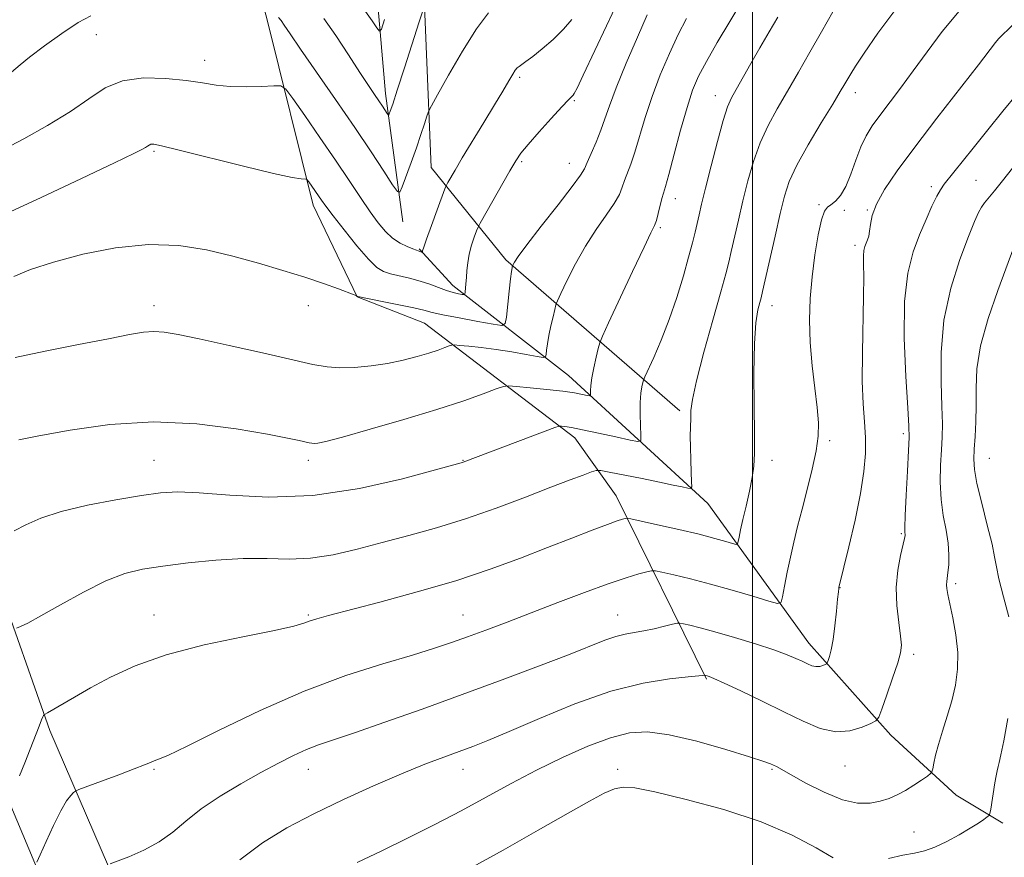
# Model space of a CAD drawing. Extents: x 2182300 to 2185200, y 287300 to 290200.
# Drawn here: x 2183834 to 2184057, y 289592 to 289782 of the extents above; entities that cross this region are included whole.
import ezdxf

# ---------------------------------------------------------------- set-up
doc = ezdxf.new("R2010")
doc.units = 0
doc.header["$MEASUREMENT"] = 0
for name, color, linetype, lineweight in [('BREAKLINE DTM HARD', 7, 'Continuous', 0), ('CONTOUR INDEX', 41, 'Continuous', 13), ('CONTOUR INTERMEDIATE', 44, 'Continuous', 0), ('GRID LINE', 7, 'Continuous', 0), ('SPOT ELEVATION DTM', 2, 'Continuous', 13)]:
    doc.layers.add(name, color=color, linetype=linetype, lineweight=lineweight)

msp = doc.modelspace()

# ---------------------------------------------------------------- linework, layer by layer
at = {"layer": 'BREAKLINE DTM HARD', "extrusion": (-0.1213068465021185, 0.1064957959303879, 0.9868856541873859), "elevation": -232959.0673498606, "flags": 128}
msp.add_lwpolyline([(-1658522.279972141, 1431339.608298118), (-1658539.985564042, 1431296.243404305), (-1658543.650209191, 1431280.322293291)], dxfattribs=at)
at = {"layer": 'BREAKLINE DTM HARD', "extrusion": (-0.1076683413355241, 0.05828895903561064, 0.9924766624604339), "elevation": -217133.4805978453, "flags": 128}
msp.add_lwpolyline([(-1294470.655825343, 1769511.836719503), (-1294471.16455143, 1769499.465813837), (-1294476.104707744, 1769479.819458836), (-1294485.549828595, 1769453.356212775)], dxfattribs=at)
at = {"layer": 'BREAKLINE DTM HARD'}
for points in [[(2183873.67, 289491.82, 1156.6), (2183853.84, 289552.15, 1145.29), (2183830.68, 289607.38, 1137.7), (2183811.36, 289658.85, 1132.65), (2183795.96, 289718.8, 1125.52), (2183794.92, 289757.39, 1119.73), (2183781.31, 289787.41, 1115), (2183776.29, 289803.17, 1112.5), (2183774.77, 289826.99, 1110.24), (2183784, 289851.56, 1107.75), (2183802.3, 289876.85, 1105.31), (2183815.34, 289919.81, 1101.11), (2183821.54, 289971.97, 1098.12), (2183823.78, 289998.99, 1096.57), (2183824.26, 290000, 1096.468)], [(2183959.76, 289687.43, 1134.59), (2183925.73, 289713.43, 1128.94), (2183910.48, 289719.39, 1128.02), (2183900.56, 289740.16, 1126.56), (2183890.2, 289781.82, 1122.63), (2183880.31, 289819.47, 1114.61), (2183851.74, 289848.48, 1111.72), (2183839.82, 289898.34, 1107.33), (2183837.29, 289938.39, 1105.39), (2183841.33, 289975.34, 1103.07), (2183842.195, 290000, 1099.378)], [(2183920.84, 289736.37, 1122.68), (2183916.94, 289765.44, 1119.44), (2183915.02, 289787.36, 1117.12), (2183911.91, 289802.72, 1114.51), (2183906.93, 289814.48, 1112.46), (2183894.98, 289827.64, 1110.39), (2183877.93, 289843.49, 1108.36), (2183867.01, 289859.19, 1106.65), (2183862.12, 289883.19, 1105.16), (2183852.89, 289917.89, 1102.57), (2183852.51, 289933.29, 1101.3), (2183858.66, 289950.23, 1100.04), (2183862.98, 289960.4, 1100), (2183863.88, 289975.38, 1099.04), (2183863.08, 289991.19, 1097.45), (2183861.052, 290000, 1096.273)], [(2183983.53, 289693.59, 1135.65), (2183944.14, 289727.76, 1127.69), (2183927.26, 289748.67, 1123.09), (2183924.99, 289803.7, 1118.47), (2183904.37, 289838.07, 1114.31), (2183879.8, 289867.97, 1110.3), (2183868.04, 289922.06, 1106.41), (2183882.11, 289967.56, 1104.32), (2183878.475, 290000, 1102.624)], [(2183872.66, 289547.5, 1147.17), (2183840.87, 289621.2, 1138.37), (2183816.51, 289690.33, 1131.22), (2183809.55, 289730.12, 1125.87), (2183808.3, 289768.29, 1121.17), (2183790.56, 289810.07, 1114.96), (2183797.81, 289843.05, 1111.2), (2183818.28, 289881.45, 1108.36), (2183824.22, 289917.79, 1104.55)], [(2184012.77, 289640.95, 1141.28), (2183989.87, 289672.56, 1136.62), (2183958.34, 289701.54, 1131.12), (2183932.18, 289721.94, 1125.41), (2183924.5, 289730.29, 1123.84)]]:
    msp.add_polyline3d(points, dxfattribs=at)
at = {"layer": 'CONTOUR INDEX', "flags": 128}
for points, elevation in [([(2184046.794, 289784.117), (2184042.969, 289779.512), (2184039.536, 289774.9041), (2184036.416, 289770.551), (2184033.556, 289766.672), (2184028.858, 289760.487), (2184027.14, 289758.126), (2184025.751, 289755.895), (2184024.549, 289753.388), (2184023.408, 289750.356), (2184022.276, 289747.172), (2184021.119, 289744.366), (2184019.927, 289742.344), (2184018.779, 289741.0330000001), (2184017.778, 289740.238), (2184016.991, 289739.682), (2184016.328, 289738.773), (2184015.663, 289736.835), (2184014.91, 289733.4101), (2184014.151, 289728.904), (2184013.508, 289723.937), (2184013.09, 289719.003), (2184012.943, 289714.079), (2184013.099, 289709.0170000001), (2184013.551, 289703.7720000001), (2184014.141, 289698.714), (2184014.67, 289694.3210000001), (2184014.961, 289690.868), (2184014.916, 289687.835), (2184014.458, 289684.503), (2184013.559, 289680.368), (2184012.405, 289675.781), (2184011.2311, 289671.3111), (2184010.2219, 289667.383), (2184009.367, 289663.856), (2184008.604, 289660.448), (2184007.893, 289657.002), (2184007.278, 289653.856), (2184006.827, 289651.476), (2184006.479, 289650.21), (2184005.667, 289649.952), (2184003.694, 289650.481), (2184000.109, 289651.566), (2183995.4501, 289652.941), (2183990.498, 289654.33), (2183985.955, 289655.501), (2183982.195, 289656.3960000001), (2183979.51, 289657.001), (2183978.017, 289657.309), (2183977.136, 289657.339), (2183976.112, 289657.116), (2183974.289, 289656.637), (2183971.408, 289655.784), (2183967.311, 289654.411), (2183961.9791, 289652.448), (2183955.954, 289650.139), (2183949.915, 289647.807), (2183944.433, 289645.7170000001), (2183939.62, 289643.9130000001), (2183935.48, 289642.3831), (2183931.863, 289641.077), (2183928.02, 289639.786), (2183923.05, 289638.2660000001), (2183916.28, 289636.278), (2183907.941, 289633.621), (2183898.493, 289630.1), (2183888.539, 289625.715), (2183879.261, 289621.2319), (2183871.984, 289617.607), (2183867.632, 289615.535), (2183865.51, 289614.644), (2183864.519, 289614.3011), (2183863.6599, 289613.954), (2183862.331, 289613.385), (2183860.032, 289612.46), (2183856.521, 289611.13), (2183852.602, 289609.682), (2183847.505, 289607.811), (2183846.714, 289607.455), (2183846.2861, 289607.113), (2183845.653, 289606.4761), (2183844.684, 289605.214), (2183843.359, 289602.9890000001), (2183841.72, 289599.683), (2183840.06, 289596.041), (2183838.736, 289593.026), (2183837.958, 289591.356)], 1140), ([(2183925.417, 289784.416), (2183924.539, 289781.708), (2183921.196, 289771.259), (2183919.5751, 289766.227), (2183918.537, 289763.0600000001), (2183918.0009, 289761.4780000001), (2183917.766, 289760.824), (2183917.647, 289760.5550000001), (2183917.523, 289760.581), (2183917.287, 289760.922), (2183916.222, 289762.5490000001), (2183915.411, 289763.7560000001), (2183914.4031, 289765.233), (2183913.037, 289767.263), (2183911.114, 289770.1960000001), (2183908.544, 289774.181), (2183905.67, 289778.557), (2183902.944, 289782.46)], 1120), ([(2183985.07, 289782.406), (2183983.219, 289778.8339), (2183981.198, 289774.523), (2183979.146, 289769.7070000001), (2183977.264, 289764.749), (2183975.705, 289759.9950000001), (2183973.375, 289752.126), (2183972.4571, 289749.411), (2183971.052, 289745.7440000001), (2183970.5349, 289744.2440000001), (2183969.864, 289742.6040000001), (2183968.721, 289740.553), (2183966.896, 289737.88), (2183964.607, 289734.622), (2183962.179, 289730.878), (2183959.912, 289726.833), (2183958.003, 289723.0339), (2183956.626, 289720.113), (2183955.872, 289718.4680000001), (2183955.518, 289717.5459), (2183955.26, 289716.553), (2183954.865, 289714.9), (2183954.382, 289712.792), (2183953.932, 289710.632), (2183953.609, 289708.7670000001), (2183953.407, 289707.306), (2183953.291, 289706.301), (2183953.1611, 289705.78), (2183952.638, 289705.6740000001), (2183951.272, 289705.8929), (2183948.774, 289706.3399), (2183945.495, 289706.9), (2183941.945, 289707.448), (2183938.594, 289707.885), (2183935.753, 289708.199), (2183933.693, 289708.4020000001), (2183932.554, 289708.497), (2183931.949, 289708.4620000001), (2183931.36, 289708.265), (2183930.349, 289707.8860000001), (2183928.8081, 289707.341), (2183926.71, 289706.6531000001), (2183924.049, 289705.86), (2183920.908, 289705.046), (2183917.391, 289704.3100000001), (2183913.636, 289703.7390000001), (2183909.928, 289703.3860000001), (2183906.584, 289703.292), (2183903.6949, 289703.5060000001), (2183900.436, 289704.1030000001), (2183889.0381, 289706.692), (2183881.479, 289708.3910000001), (2183874.707, 289709.884), (2183869.949, 289710.876), (2183866.801, 289711.389), (2183864.451, 289711.525), (2183862.092, 289711.357), (2183858.926, 289710.845), (2183854.1591, 289709.9191000001), (2183847.393, 289708.573), (2183839.83, 289707.053), (2183833.065, 289705.6690000001)], 1130)]:
    msp.add_lwpolyline(points, dxfattribs=dict(at, elevation=elevation))
at = {"layer": 'CONTOUR INTERMEDIATE', "flags": 128}
for points, elevation in [([(2183969.505, 289786.204), (2183966.967, 289780.781), (2183961.677, 289769.579), (2183960.278, 289766.65), (2183959.668, 289765.447), (2183959.411, 289765.088), (2183959.088, 289764.775), (2183958.3491, 289764.028), (2183956.86, 289762.4450000001), (2183954.458, 289759.823), (2183951.678, 289756.7290000001), (2183949.226, 289753.928), (2183947.592, 289751.9240000001), (2183946.397, 289750.179), (2183945.049, 289747.8970000001), (2183938.33, 289736.115), (2183937.87, 289735.2070000001), (2183937.535, 289734.3470000001), (2183937.026, 289732.934), (2183936.418, 289731.077), (2183935.881, 289729.062), (2183935.544, 289727.13), (2183935.362, 289725.351), (2183935.25, 289723.748), (2183935.139, 289722.3530000001), (2183934.948, 289720.434), (2183934.879, 289720.015), (2183934.699, 289719.888), (2183934.253, 289719.9460000001), (2183933.422, 289720.106), (2183932.225, 289720.389), (2183930.719, 289720.8420000001), (2183928.951, 289721.4840000001), (2183926.951, 289722.2290000001), (2183924.74, 289722.9620000001), (2183922.379, 289723.594), (2183918.073, 289724.599), (2183916.496, 289725.1030000001), (2183914.9839, 289726.05), (2183913.056, 289727.921), (2183910.421, 289730.9680000001), (2183907.533, 289734.535), (2183905.033, 289737.7361), (2183903.392, 289739.911), (2183902.396, 289741.303), (2183899.545, 289745.438), (2183899.2029, 289745.9), (2183898.96, 289746.064), (2183897.82, 289746.0870000001), (2183895.782, 289746.3960000001), (2183891.563, 289747.303), (2183884.739, 289748.969), (2183870.216, 289752.6460000001), (2183866.223, 289753.611), (2183864.421, 289753.9570000001), (2183863.767, 289753.941), (2183863.3761, 289753.78), (2183863.011, 289753.541), (2183862.596, 289753.2500000001), (2183861.878, 289752.838), (2183859.899, 289751.852), (2183855.522, 289749.742), (2183848.106, 289746.203), (2183838.97, 289741.8989), (2183829.927, 289737.7389000001)], 1126), ([(2183997.767, 289786.4741000001), (2183994.882, 289781.753), (2183992.021, 289776.9680000001), (2183989.573, 289772.716), (2183987.8, 289769.34), (2183986.462, 289766.176), (2183985.196, 289762.3059), (2183983.744, 289757.175), (2183982.275, 289751.6900000001), (2183981.063, 289747.118), (2183980.303, 289744.363), (2183979.861, 289742.856), (2183979.525, 289741.662), (2183978.679, 289738.281), (2183978.249, 289736.71), (2183977.814, 289735.5220000001), (2183977.024, 289733.861), (2183975.45, 289730.612), (2183972.871, 289725.1520000001), (2183967.436, 289713.493), (2183966.037, 289710.456), (2183965.431, 289708.9581), (2183965.096, 289707.715), (2183964.628, 289705.751), (2183964.082, 289703.331), (2183963.631, 289701.024), (2183963.401, 289699.289), (2183963.342, 289698.1250000001), (2183963.36, 289697.4190000001), (2183963.348, 289697.062), (2183963.153, 289696.975), (2183962.604, 289697.08), (2183961.531, 289697.3100000001), (2183959.746, 289697.632), (2183957.058, 289698.0160000001), (2183953.457, 289698.4321), (2183949.664, 289698.8200000001), (2183946.584, 289699.117), (2183944.798, 289699.249), (2183943.605, 289699.095), (2183941.982, 289698.52), (2183939.064, 289697.427), (2183934.616, 289695.852), (2183928.5591, 289693.867), (2183921.083, 289691.596), (2183913.445, 289689.388), (2183907.171, 289687.645), (2183903.378, 289686.6580000001), (2183901.554, 289686.268), (2183900.7769, 289686.205), (2183900.246, 289686.2440000001), (2183899.647, 289686.3540000001), (2183897.378, 289686.861), (2183894.755, 289687.394), (2183890.16, 289688.269), (2183883.11, 289689.492), (2183874.222, 289690.61), (2183864.386, 289691.053), (2183854.508, 289690.447), (2183845.5391, 289689.1950000001), (2183838.446, 289687.8910000001), (2183833.877, 289687.002)], 1132), ([(2184032.739, 289784.8740000001), (2184028.398, 289779.0930000001), (2184025.282, 289774.561), (2184023.349, 289771.6460000001), (2184022.256, 289769.929), (2184021.583, 289768.7980000001), (2184020.922, 289767.649), (2184019.908, 289765.921), (2184018.19, 289763.066), (2184015.5921, 289758.7909), (2184012.646, 289753.8331), (2184010.063, 289749.187), (2184008.357, 289745.5220000001), (2184007.257, 289742.204), (2184006.295, 289738.276), (2184005.127, 289733.15), (2184002.307, 289720.591), (2184001.976, 289719.2031), (2184001.681, 289718.1109), (2184001.258, 289716.4230000001), (2184000.798, 289713.5110000001), (2184000.46, 289708.812), (2184000.353, 289702.1310000001), (2184000.403, 289694.741), (2184000.488, 289688.28), (2184000.496, 289683.929), (2184000.346, 289681.0259), (2183999.965, 289678.4510000001), (2183999.324, 289675.358), (2183998.559, 289672.012), (2183997.846, 289668.95), (2183997.325, 289666.6030000001), (2183996.989, 289664.9730000001), (2183996.793, 289663.9519), (2183996.651, 289663.4350000001), (2183996.32, 289663.33), (2183995.514, 289663.545), (2183993.969, 289664.007), (2183991.496, 289664.6950000001), (2183987.927, 289665.606), (2183983.303, 289666.699), (2183978.51, 289667.7880000001), (2183972.493, 289669.122), (2183971.602, 289669.27), (2183971.209, 289669.224), (2183970.616, 289669.062), (2183969.391, 289668.662), (2183967.164, 289667.857), (2183963.674, 289666.523), (2183959.073, 289664.7280000001), (2183953.622, 289662.588), (2183947.506, 289660.211), (2183940.624, 289657.687), (2183932.804, 289655.096), (2183924.119, 289652.547), (2183915.622, 289650.2450000001), (2183904.03, 289647.22), (2183901.385, 289646.488), (2183899.827, 289645.9840000001), (2183898.455, 289645.4831), (2183896.155, 289644.817), (2183891.7581, 289643.8320000001), (2183884.578, 289642.4080000001), (2183875.8431, 289640.562), (2183867.26, 289638.3470000001), (2183860.191, 289635.844), (2183854.605, 289633.252), (2183850.126, 289630.8), (2183846.451, 289628.689), (2183840.393, 289625.17), (2183839.873, 289624.89), (2183839.633, 289624.781), (2183839.581, 289624.7220000001), (2183839.501, 289624.5870000001), (2183839.342, 289624.285), (2183839.022, 289623.568), (2183838.449, 289622.148), (2183836.467, 289616.953), (2183835.255, 289613.851), (2183834.053, 289610.9130000001)], 1138), ([(2183916.71, 289782.206), (2183916.004, 289780.0279), (2183915.552, 289779.529), (2183914.966, 289780.284), (2183913.929, 289781.888), (2183912.404, 289784.036)], 1118), ([(2183959.098, 289782.232), (2183957.248, 289780.003), (2183954.903, 289777.7120000001), (2183952.416, 289775.574), (2183950.241, 289773.841), (2183948.7199, 289772.688), (2183947.168, 289771.583), (2183946.74, 289771.241), (2183946.311, 289770.74), (2183945.72, 289769.834), (2183944.814, 289768.303), (2183943.479, 289766.014), (2183941.609, 289762.8590000001), (2183939.195, 289758.866), (2183934.31, 289750.846), (2183932.668, 289748.106), (2183931.028, 289745.287), (2183930.694, 289744.6680000001), (2183930.354, 289743.8531000001), (2183928.6099, 289739.126), (2183927.304, 289735.551), (2183926.191, 289732.452), (2183925.564, 289730.613), (2183925.3279, 289729.808), (2183925.28, 289729.4780000001), (2183925.246, 289729.46), (2183924.567, 289729.726), (2183924.324, 289729.801), (2183923.904, 289729.942), (2183923.112, 289730.237), (2183921.825, 289730.7670000001), (2183920.209, 289731.577), (2183918.503, 289732.704), (2183916.88, 289734.197), (2183915.239, 289736.1520000001), (2183913.415, 289738.677), (2183911.256, 289741.8641), (2183908.673, 289745.7431), (2183905.592, 289750.3260000001), (2183902.061, 289755.4730000001), (2183898.616, 289760.4300000001), (2183895.9181, 289764.289), (2183894.355, 289766.4020000001), (2183893.246, 289767.151), (2183891.64, 289767.179), (2183888.86, 289767.042), (2183885.326, 289766.95), (2183881.735, 289767.023), (2183878.564, 289767.3470000001), (2183875.435, 289767.8470000001), (2183871.751, 289768.409), (2183867.137, 289768.882), (2183862.1019, 289768.963), (2183857.373, 289768.313), (2183853.428, 289766.694), (2183849.747, 289764.2770000001), (2183845.559, 289761.338), (2183840.403, 289758.175), (2183835.043, 289755.1931), (2183830.552, 289752.818)], 1124), ([(2183850.177, 289783.036), (2183847.325, 289781.528), (2183843.644, 289779.0700000001), (2183839.696, 289776.2070000001), (2183836.3221, 289773.644), (2183834.149, 289771.921), (2183832.203, 289770.311)], 1122), ([(2183976.15, 289783.2440000001), (2183973.963, 289778.232), (2183971.416, 289772.285), (2183969.145, 289766.764), (2183967.611, 289762.687), (2183966.59, 289759.706), (2183965.687, 289757.133), (2183964.611, 289754.459), (2183963.496, 289751.894), (2183962.58, 289749.825), (2183961.944, 289748.416), (2183961.048, 289746.927), (2183959.192, 289744.3960000001), (2183955.978, 289740.238), (2183952.189, 289735.3831), (2183948.907, 289731.144), (2183946.952, 289728.514), (2183946.087, 289727.236), (2183945.816, 289726.7340000001), (2183945.667, 289726.389), (2183945.632, 289726.2560000001), (2183945.571, 289725.96), (2183945.45, 289725.1541), (2183945.236, 289723.4461000001), (2183944.917, 289720.6580000001), (2183944.275, 289714.804), (2183944.0109, 289713.333), (2183943.235, 289712.914), (2183941.28, 289713.188), (2183937.784, 289713.825), (2183933.602, 289714.605), (2183929.89, 289715.335), (2183927.443, 289715.882), (2183925.599, 289716.346), (2183923.335, 289716.8810000001), (2183919.967, 289717.59), (2183916.189, 289718.344), (2183910.613, 289719.442), (2183910.494, 289719.4890000001), (2183910.373, 289719.638), (2183910.287, 289719.688), (2183909.823, 289719.8700000001), (2183906.256, 289721.2070000001), (2183902.8971, 289722.41), (2183898.647, 289723.84), (2183893.661, 289725.3960000001), (2183888.151, 289727.0000000001), (2183882.342, 289728.5820000001), (2183876.381, 289730.028), (2183870.102, 289731.04), (2183863.263, 289731.278), (2183855.796, 289730.523), (2183848.343, 289729.056), (2183841.719, 289727.281), (2183836.553, 289725.5480000001), (2183832.713, 289724.0000000001)], 1128), ([(2184005.774, 289782.73), (2184003.771, 289779.384), (2184001.647, 289775.7661), (2183999.608, 289772.206), (2183996.326, 289766.38), (2183995.263, 289764.452), (2183994.378, 289762.4350000001), (2183993.3781, 289759.351), (2183992.067, 289754.5970000001), (2183990.635, 289749.064), (2183989.374, 289744.0191), (2183988.496, 289740.4130000001), (2183987.916, 289737.95), (2183987.01, 289734.0490000001), (2183986.408, 289731.637), (2183985.5531, 289728.416), (2183984.362, 289724.1690000001), (2183982.879, 289719.2699), (2183981.175, 289714.243), (2183979.358, 289709.581), (2183977.665, 289705.662), (2183975.657, 289701.2880000001), (2183975.352, 289700.546), (2183975.197, 289699.975), (2183974.988, 289699.034), (2183974.76, 289697.563), (2183974.606, 289695.497), (2183974.591, 289692.882), (2183974.67, 289690.202), (2183974.768, 289688.052), (2183974.731, 289686.8860000001), (2183974.09, 289686.599), (2183972.295, 289686.942), (2183969.057, 289687.671), (2183965.128, 289688.54), (2183961.522, 289689.304), (2183959.0291, 289689.7771000001), (2183957.548, 289690.005), (2183956.758, 289690.0920000001), (2183956.252, 289690.085), (2183955.286, 289689.785), (2183953.031, 289688.937), (2183934.49, 289681.9130000001), (2183934.057, 289681.786), (2183928.216, 289680.1740000001), (2183920.7529, 289678.1850000001), (2183911.014, 289675.986), (2183900.469, 289674.403), (2183890.443, 289674.018), (2183881.666, 289674.436), (2183874.722, 289675.0160000001), (2183869.858, 289675.231), (2183865.977, 289675.0110000001), (2183861.646, 289674.394), (2183855.87, 289673.431), (2183849.4021, 289672.1950000001), (2183843.432, 289670.77), (2183838.869, 289669.2440000001), (2183835.501, 289667.738), (2183832.83, 289666.376)], 1134), ([(2184018.247, 289783.909), (2184015.628, 289779.436), (2184012.991, 289774.823), (2184010.411, 289770.2670000001), (2184007.939, 289765.9521000001), (2184005.629, 289761.986), (2184003.537, 289758.1800000001), (2184001.721, 289754.269), (2184000.212, 289750.059), (2183998.946, 289745.634), (2183997.834, 289741.148), (2183996.812, 289736.782), (2183995.187, 289729.6250000001), (2183994.629, 289727.2170000001), (2183993.958, 289724.6), (2183992.829, 289720.4950000001), (2183991.046, 289714.1420000001), (2183989.029, 289706.8379), (2183987.345, 289700.399), (2183986.417, 289696.1740000001), (2183986.08, 289693.657), (2183986.018, 289691.8810000001), (2183985.939, 289687.868), (2183985.944, 289685.3430000001), (2183986.018, 289682.4780000001), (2183986.13, 289679.697), (2183986.2331, 289677.523), (2183986.256, 289676.3370000001), (2183986.034, 289675.9529), (2183985.375, 289676.039), (2183984.0941, 289676.3260000001), (2183982.02, 289676.776), (2183978.987, 289677.411), (2183975.017, 289678.2170000001), (2183967.539, 289679.71), (2183965.639, 289680.059), (2183964.603, 289680.063), (2183963.542, 289679.727), (2183961.681, 289679.0369000001), (2183958.692, 289677.912), (2183954.36, 289676.2529), (2183948.617, 289674.0380000001), (2183941.967, 289671.546), (2183935.062, 289669.135), (2183928.436, 289667.079), (2183922.159, 289665.323), (2183916.188, 289663.7351), (2183910.488, 289662.237), (2183905.068, 289660.988), (2183899.945, 289660.2070000001), (2183895.068, 289660.01), (2183890.105, 289660.112), (2183884.651, 289660.126), (2183878.4961, 289659.7610000001), (2183872.198, 289659.118), (2183866.509, 289658.394), (2183861.9199, 289657.687), (2183857.883, 289656.703), (2183853.592, 289655.047), (2183848.527, 289652.51), (2183843.3199, 289649.626), (2183838.893, 289647.113), (2183835.938, 289645.5170000001), (2183834.248, 289644.697), (2183833.387, 289644.3420000001)], 1136), ([(2184059.974, 289781.921), (2184056.477, 289778.557), (2184055.748, 289777.8059), (2184055.054, 289776.9620000001), (2184051.177, 289771.925), (2184041.782, 289759.8260000001), (2184036.788, 289753.297), (2184032.811, 289747.9080000001), (2184029.946, 289743.6800000001), (2184028.094, 289740.3810000001), (2184027.118, 289737.8), (2184026.716, 289735.807), (2184026.545, 289734.297), (2184026.33, 289733.1611), (2184026.049, 289732.282), (2184025.749, 289731.5430000001), (2184025.4729, 289730.8150000001), (2184025.26, 289729.9180000001), (2184025.148, 289728.6630000001), (2184025.151, 289726.813), (2184025.193, 289723.943), (2184025.176, 289719.5820000001), (2184024.891, 289706.709), (2184024.87, 289700.2940000001), (2184025.069, 289695.1850000001), (2184025.369, 289691.118), (2184025.599, 289687.536), (2184025.599, 289683.9091), (2184025.261, 289679.808), (2184024.484, 289674.827), (2184023.249, 289668.836), (2184021.856, 289662.803), (2184019.601, 289653.568), (2184019.557, 289653.3), (2184019.469, 289652.553), (2184019.304, 289650.916), (2184019.038, 289648.17), (2184018.689, 289644.871), (2184018.282, 289641.7670000001), (2184017.849, 289639.454), (2184017.448, 289637.9190000001), (2184017.141, 289636.9969), (2184016.959, 289636.5170000001), (2184016.792, 289636.2940000001), (2184016.497, 289636.1360000001), (2184015.967, 289635.9080000001), (2184015.239, 289635.694), (2184014.385, 289635.638), (2184013.459, 289635.8430000001), (2184012.436, 289636.2710000001), (2184011.274, 289636.8430000001), (2184009.867, 289637.5109000001), (2184007.867, 289638.34), (2184004.864, 289639.422), (2184000.662, 289640.789), (2183995.92, 289642.243), (2183991.515, 289643.528), (2183988.147, 289644.443), (2183985.823, 289645.0210000001), (2183984.3751, 289645.3519), (2183983.574, 289645.505), (2183982.933, 289645.474), (2183981.904, 289645.232), (2183980.098, 289644.781), (2183977.781, 289644.233), (2183975.376, 289643.73), (2183973.2039, 289643.358), (2183971.163, 289642.9940000001), (2183969.046, 289642.463), (2183966.578, 289641.5980000001), (2183958.34, 289638.3320000001), (2183951.556, 289635.74), (2183943.319, 289632.666), (2183934.2961, 289629.349), (2183925.183, 289626.039), (2183916.778, 289623.031), (2183909.904, 289620.628), (2183901.764, 289617.8970000001), (2183899.006, 289616.85), (2183896.065, 289615.52), (2183892.679, 289613.804), (2183888.715, 289611.661), (2183884.153, 289609.094), (2183879.451, 289606.2710000001), (2183875.181, 289603.399), (2183871.7311, 289600.664), (2183868.746, 289598.153), (2183865.683, 289595.929), (2183862.205, 289594.053), (2183858.782, 289592.581), (2183854.568, 289590.99)], 1142), ([(2183940.214, 289783.698), (2183937.543, 289780.079), (2183934.376, 289775.039), (2183931.207, 289769.612), (2183928.692, 289765.161), (2183927.292, 289762.643), (2183926.6719, 289761.389), (2183926.3, 289760.324), (2183925.74, 289758.581), (2183924.932, 289756.128), (2183923.91, 289753.139), (2183922.739, 289749.852), (2183920.714, 289744.339), (2183920.171, 289743.11), (2183919.604, 289743.226), (2183918.526, 289744.784), (2183916.547, 289747.835), (2183913.66, 289752.2220000001), (2183909.951, 289757.743), (2183905.616, 289764.061), (2183897.669, 289775.524), (2183895.323, 289778.95), (2183893.997, 289780.9080000001), (2183893.253, 289781.9730000001), (2183892.714, 289782.639)], 1122), ([(2184059.934, 289765.3551), (2184056.742, 289761.482), (2184053.301, 289757.248), (2184049.977, 289753.0980000001), (2184043.437, 289744.884), (2184042.557, 289743.651), (2184041.748, 289742.183), (2184040.66, 289739.904), (2184039.32, 289736.898), (2184037.849, 289733.4190000001), (2184036.391, 289729.559), (2184035.177, 289724.7720000001), (2184034.461, 289718.3540000001), (2184034.4, 289710.0440000001), (2184034.754, 289701.363), (2184035.189, 289694.276), (2184035.431, 289690.095), (2184035.464, 289687.514), (2184035.334, 289684.579), (2184035.095, 289679.914), (2184034.828, 289674.483), (2184034.62, 289669.8320000001), (2184034.535, 289667.121), (2184034.538, 289665.969), (2184034.57, 289665.608), (2184034.566, 289665.333), (2184034.44, 289664.684), (2184033.503, 289660.791), (2184032.892, 289657.459), (2184032.557, 289653.577), (2184032.693, 289649.485), (2184033.119, 289645.65), (2184033.553, 289642.566), (2184033.746, 289640.499), (2184033.565, 289638.775), (2184032.909, 289636.4890000001), (2184031.7559, 289633.062), (2184030.416, 289629.2201), (2184029.283, 289626.015), (2184028.594, 289624.205), (2184027.963, 289623.362), (2184026.8489, 289622.765), (2184024.848, 289621.901), (2184022.097, 289621.095), (2184018.871, 289620.8811000001), (2184015.371, 289621.6580000001), (2184011.508, 289623.2720000001), (2184007.117, 289625.434), (2184002.1989, 289627.839), (2183997.411, 289630.128), (2183993.575, 289631.927), (2183991.282, 289632.9679), (2183990.2, 289633.422), (2183989.77, 289633.567), (2183989.181, 289633.713), (2183989.134, 289633.711), (2183989.058, 289633.693), (2183988.809, 289633.65), (2183987.83, 289633.5380000001), (2183985.463, 289633.308), (2183981.215, 289632.86), (2183975.268, 289631.895), (2183967.971, 289630.067), (2183959.803, 289627.213), (2183951.751, 289623.921), (2183944.93, 289620.9669000001), (2183940.107, 289618.9230000001), (2183936.657, 289617.553), (2183933.604, 289616.4230000001), (2183930.102, 289615.1420000001), (2183925.818, 289613.51), (2183920.546, 289611.3750000001), (2183914.227, 289608.6520000001), (2183907.377, 289605.54), (2183900.657, 289602.303), (2183894.581, 289599.111), (2183889.068, 289595.747), (2183883.89, 289591.894)], 1144), ([(2184058.926, 289748.554), (2184056.638, 289745.6310000001), (2184054.8159, 289743.365), (2184052.588, 289740.6960000001), (2184051.88, 289739.71), (2184051.197, 289738.476), (2184050.3, 289736.448), (2184048.935, 289733.037), (2184046.993, 289727.8590000001), (2184044.934, 289721.341), (2184043.362, 289714.113), (2184042.708, 289706.808), (2184042.709, 289700.068), (2184042.928, 289694.5330000001), (2184043.014, 289690.5930000001), (2184042.9459, 289687.621), (2184042.788, 289684.738), (2184042.616, 289681.274), (2184042.552, 289677.398), (2184042.731, 289673.4890000001), (2184043.222, 289669.86), (2184043.838, 289666.564), (2184044.331, 289663.5870000001), (2184044.512, 289660.936), (2184044.452, 289658.689), (2184044.282, 289656.944), (2184044.003, 289654.8970000001), (2184043.963, 289654.171), (2184044.03, 289653.304), (2184044.259, 289651.97), (2184044.708, 289649.825), (2184045.383, 289646.662), (2184046.067, 289642.834), (2184046.487, 289638.831), (2184046.434, 289635.042), (2184045.951, 289631.4450000001), (2184045.141, 289627.916), (2184044.1211, 289624.388), (2184043.058, 289621.019), (2184042.128, 289618.025), (2184041.469, 289615.5870000001), (2184041.055, 289613.748), (2184040.819, 289612.5170000001), (2184040.663, 289611.839), (2184040.35, 289611.411), (2184039.612, 289610.865), (2184038.274, 289609.934), (2184036.52, 289608.758), (2184034.628, 289607.578), (2184032.804, 289606.5870000001), (2184030.967, 289605.795), (2184028.962, 289605.17), (2184026.634, 289604.733), (2184023.823, 289604.7390000001), (2184020.367, 289605.503), (2184016.261, 289607.177), (2184012.115, 289609.281), (2184005.416, 289612.997), (2184004.7849, 289613.325), (2184004.109, 289613.6310000001), (2184002.591, 289614.176), (2183999.368, 289615.215), (2183993.962, 289616.872), (2183987.421, 289618.7220000001), (2183981.174, 289620.208), (2183976.256, 289620.868), (2183972.128, 289620.63), (2183967.857, 289619.52), (2183962.7421, 289617.5980000001), (2183957.006, 289615.078), (2183951.104, 289612.209), (2183945.383, 289609.202), (2183934.038, 289603.003), (2183928.094, 289599.879), (2183922.054, 289596.827), (2183916.109, 289593.931), (2183910.468, 289591.274)], 1146), ([(2184059.188, 289730.66), (2184055.566, 289720.85), (2184053.386, 289714.485), (2184051.676, 289708.331), (2184050.843, 289703.116), (2184050.642, 289698.715), (2184050.668, 289694.789), (2184050.597, 289691.091), (2184050.428, 289687.727), (2184050.242, 289684.8970000001), (2184050.137, 289682.634), (2184050.277, 289680.313), (2184050.841, 289677.1460000001), (2184051.915, 289672.667), (2184053.189, 289667.7), (2184054.259, 289663.395), (2184054.854, 289660.513), (2184055.238, 289658.2770000001), (2184055.807, 289655.523), (2184056.833, 289651.474), (2184058.08, 289646.89)], 1148), ([(2184057.846, 289623.9190000001), (2184056.911, 289618.8279), (2184056.266, 289615.638), (2184055.87, 289613.954), (2184055.613, 289612.99), (2184055.401, 289612.0650000001), (2184055.1799, 289610.899), (2184054.913, 289609.318), (2184053.961, 289603.363), (2184053.7879, 289602.385), (2184053.586, 289601.925), (2184053.184, 289601.59), (2184052.419, 289601.046), (2184051.165, 289600.203), (2184049.31, 289599.03), (2184046.8249, 289597.5550000001), (2184044.029, 289596.026), (2184041.324, 289594.752), (2184038.976, 289593.941), (2184036.701, 289593.4149), (2184034.073, 289592.9009), (2184030.844, 289592.204)], 1148), ([(2184018.283, 289592.34), (2184014.437, 289594.591), (2184009.016, 289597.4720000001), (2184001.976, 289600.5089), (2183993.54, 289603.2830000001), (2183985.002, 289605.5819), (2183977.92, 289607.248), (2183973.4021, 289608.1630000001), (2183970.741, 289608.372), (2183968.778, 289607.961), (2183966.456, 289606.964), (2183963.129, 289605.2010000001), (2183958.252, 289602.443), (2183951.514, 289598.591), (2183943.538, 289594.073), (2183935.179, 289589.4510000001)], 1148)]:
    msp.add_lwpolyline(points, dxfattribs=dict(at, elevation=elevation))
at = {"layer": 'GRID LINE', "flags": 128}
msp.add_lwpolyline([(2184000, 287500), (2184000, 290000)], dxfattribs=at)
at = {"layer": 'SPOT ELEVATION DTM'}
for p in [(2183851.46, 289778.78, 1122.88), (2183875.99, 289772.99, 1123.38), (2183947.28, 289769.14, 1124.28), (2183991.57, 289764.96, 1133.33), (2184023.34, 289765.66, 1138.59), (2183959.66, 289763.79, 1126.18), (2183864.47, 289752.36, 1126.22), (2183947.73, 289750, 1126.24), (2183958.55, 289749.62, 1127.24), (2184040.5, 289744.34, 1143.62), (2184050.63, 289745.77, 1144.95), (2183982.53, 289741.65, 1132.64), (2184015.07, 289740.28, 1139.83), (2184020.83, 289738.99, 1140.25), (2184026.04, 289739.09, 1141.92), (2183979.12, 289735.05, 1132.24), (2184023.22, 289731.05, 1141.59), (2183864.47, 289717.36, 1129.43), (2183899.47, 289717.36, 1128.55), (2184004.47, 289717.36, 1138.63), (2184034.19, 289688.43, 1143.64), (2184017.53, 289686.83, 1140.32), (2183864.47, 289682.36, 1133.11), (2183899.47, 289682.36, 1132.45), (2183934.47, 289682.36, 1133.93), (2184004.47, 289682.36, 1138.53), (2184053.66, 289682.78, 1148.96), (2184033.74, 289665.78, 1143.83), (2184019.84, 289653.53, 1142.04), (2184045.99, 289654.43, 1146.36), (2183864.47, 289647.36, 1137.3), (2183899.47, 289647.36, 1137.81), (2183934.47, 289647.36, 1139.15), (2183969.47, 289647.36, 1141.21), (2184036.48, 289638.4, 1144.35), (2183864.47, 289612.36, 1140.17), (2183899.47, 289612.36, 1142.7), (2183934.47, 289612.36, 1144.69), (2183969.47, 289612.36, 1147.52), (2184004.47, 289612.36, 1146.17), (2184020.96, 289613.11, 1144.76), (2184036.56, 289598.15, 1147.04)]:
    msp.add_point(p, dxfattribs=at)

doc.saveas('drawing.dxf')
